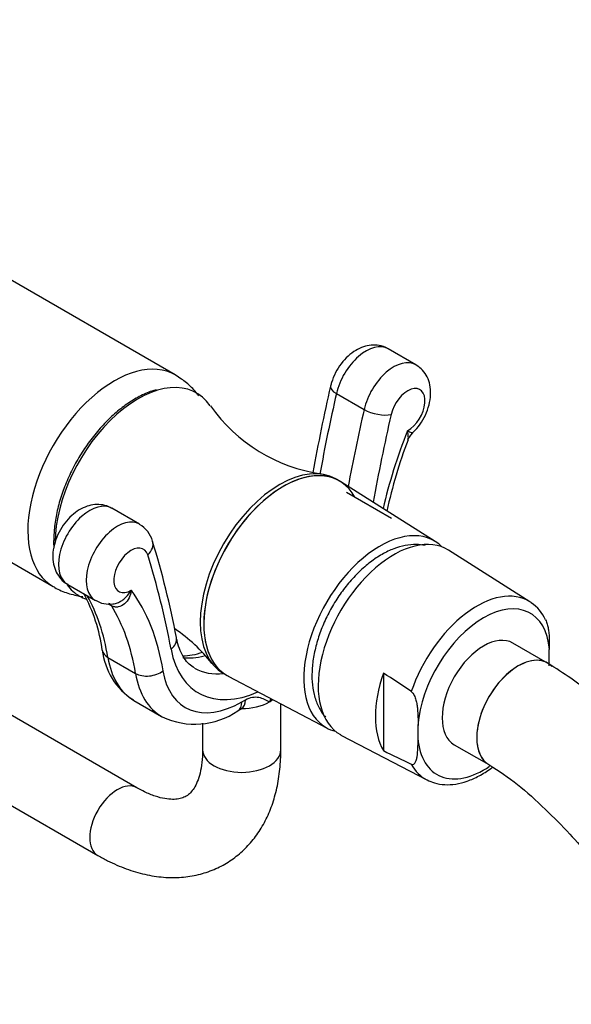
# Model space of a CAD drawing. Units: millimetres. Extents: x -365 to 1334, y 0 to 1170.
# Drawn here: x -173 to -116, y 194 to 295 of the extents above; entities that cross this region are included whole.
import ezdxf

# ---------------------------------------------------------------- set-up
doc = ezdxf.new("R2010")
doc.units = ezdxf.units.MM
for name, color, linetype in [('1843-SUPERMINI', 7, 'Continuous'), ('36621', 7, 'Continuous'), ('4444', 7, 'Continuous'), ('5863', 7, 'Continuous'), ('Défaut', 7, 'Continuous'), ('ROUNDTUBING_12X1', 7, 'Continuous')]:
    doc.layers.add(name, color=color, linetype=linetype)

# ---------------------------------------------------------------- blocks, each defined once
blk = doc.blocks.new('SE2')
at = {"layer": '1843-SUPERMINI', "color": 7, "linetype": 'Continuous'}
for p, q in [((-130.12, 241.82), (-139.78, 247.93)), ((-120.45, 235.65), (-128.74, 240.92)), ((-118.62, 229.36), (-122.16, 231.4)), ((-118.44, 229.43), (-118.44, 230.74)), ((-151.28, 228.01), (-141.16, 222.7)), ((-135.41, 228.34), (-135.41, 220.4)), ((-131.87, 221.67), (-131.87, 222.99)), ((-139.69, 221.96), (-130.98, 217.41)), ((-128.16, 221.01), (-124.62, 218.97))]:
    blk.add_line(p, q, dxfattribs=at)
for centre, radius, start, end in [((-122.22, 232.42), 3.64, 22.0358, 58.3124), ((-706.45, -630.81), 1031.62, 56.19943, 56.38989), ((224.51, 954.85), 817.9, 243.89271, 244.11505)]:
    blk.add_arc(centre, radius, start, end, dxfattribs=at)
for centre, major_axis, start_param, end_param in [((-145.66, 238.05), (-5.75, -9.96), 3.118481, 6.283185), ((-135.76, 232.33), (-5.52, -9.56), 2.979662, 6.283185), ((-134.35, 231.52), (-5.47, -9.48), 3.117207, 6.283185), ((-125.84, 226.6), (-5.27, -9.12), 3.117207, 5.051144), ((-125.16, 226.21), (-4.77, -8.26), 2.440535, 5.413447), ((-125.84, 226.6), (-5.27, -9.12), 3.091519, 3.117207), ((-125.16, 226.21), (-3, -5.2), 3.141593, 6.283185), ((-121.62, 224.17), (-3, -5.2), 2.980194, 6.283185), ((-125.16, 226.21), (4.77, 8.26), -0.891448, -0.869738), ((-145.66, 238.05), (-5.75, -9.96), 0, 0.023112), ((-128.69, 228.25), (-5.34, -9.24), 5.024655, 5.970919), ((-135.76, 232.33), (-5.52, -9.56), 0, 0.16193), ((-134.35, 231.52), (-5.47, -9.48), 0, 0.024385), ((-125.16, 226.21), (4.77, 8.26), 2.440535, 4.018105), ((-125.84, 226.6), (5.27, 9.12), 2.802838, 3.165978)]:
    blk.add_ellipse(centre, major_axis=major_axis, ratio=0.57735, start_param=start_param, end_param=end_param, dxfattribs=at)
for points, knots in [([(-131.15, 241.41), (-131.45, 241.47), (-132.11, 241.54), (-133.19, 241.44), (-134.36, 241.1), (-135.56, 240.53), (-136.75, 239.73), (-137.91, 238.73), (-138.99, 237.56), (-139.98, 236.26), (-140.84, 234.85), (-141.57, 233.37), (-142.13, 231.85), (-142.52, 230.33), (-142.73, 228.85), (-142.74, 227.44), (-142.54, 226.13), (-142.13, 224.96), (-141.69, 224.24), (-141.4, 223.89), (-141.35, 223.84)], [0.4033376, 0.4033376, 0.4033376, 0.4033376, 0.4241373, 0.4485966, 0.4737304, 0.4994171, 0.5253719, 0.5513561, 0.5772874, 0.6031657, 0.6290154, 0.6548691, 0.6807542, 0.7067045, 0.7327562, 0.7589347, 0.7852275, 0.8114625, 0.8372989, 0.842224, 0.842224, 0.842224, 0.842224]), ([(-118.82, 233.8), (-118.74, 233.65), (-118.69, 233.49), (-118.61, 233.18), (-118.57, 233.03), (-118.52, 232.73), (-118.51, 232.58), (-118.46, 232.14), (-118.45, 231.86), (-118.44, 231.3), (-118.44, 231.02), (-118.44, 230.74)], [0.125741, 0.125741, 0.125741, 0.125741, 0.25, 0.25, 0.375, 0.375, 0.5, 0.5, 0.75, 0.75, 1, 1, 1, 1]), ([(-132.56, 226.44), (-132.5, 226.4), (-132.44, 226.34), (-132.34, 226.2), (-132.29, 226.12), (-132.18, 225.89), (-132.13, 225.74), (-132.04, 225.43), (-132.01, 225.27), (-131.96, 224.97), (-131.94, 224.82), (-131.9, 224.39), (-131.89, 224.1), (-131.87, 223.54), (-131.87, 223.26), (-131.87, 222.99)], [0, 0, 0, 0, 0.0625, 0.0625, 0.125, 0.125, 0.25, 0.25, 0.375, 0.375, 0.5, 0.5, 0.75, 0.75, 1, 1, 1, 1]), ([(-132.56, 219.01), (-132.5, 218.98), (-132.44, 218.97), (-132.34, 218.99), (-132.29, 219.02), (-132.18, 219.12), (-132.13, 219.22), (-132.04, 219.43), (-132.01, 219.55), (-131.96, 219.79), (-131.94, 219.92), (-131.9, 220.3), (-131.89, 220.57), (-131.87, 221.12), (-131.87, 221.4), (-131.87, 221.67)], [0, 0, 0, 0, 0.0625, 0.0625, 0.125, 0.125, 0.25, 0.25, 0.375, 0.375, 0.5, 0.5, 0.75, 0.75, 1, 1, 1, 1]), ([(-130.95, 217.42), (-130.68, 217.29), (-130.15, 217.03), (-129.13, 216.88), (-128.01, 216.95), (-126.83, 217.25), (-125.62, 217.79), (-124.76, 218.33), (-124.3, 218.67), (-124.25, 218.71)], [0, 0, 0, 0, 0.0602113, 0.1359602, 0.2128596, 0.2919734, 0.3731207, 0.4553915, 0.4669953, 0.4669953, 0.4669953, 0.4669953])]:
    blk.add_open_spline(points, degree=3, knots=knots, dxfattribs=at)
blk.add_open_spline([(-118.44, 229.1), (-118.44, 229.21), (-118.44, 229.32), (-118.44, 229.43)], degree=3, dxfattribs=at)
at = {"layer": '36621', "color": 7, "linetype": 'Continuous'}
for p, q in [((-139.91, 248.01), (-140.27, 248.21)), ((-134.58, 244.18), (-139.18, 246.83)), ((-151.77, 228.29), (-151.41, 228.09))]:
    blk.add_line(p, q, dxfattribs=at)
for centre, radius, start, end in [((-139.36, 265.34), 16.78, 215.0801, 261.8388), ((-160.67, 241.8), 8.48, 179.1676, 184.2962), ((-166.18, 218.89), 16.85, 38.2783, 55.972)]:
    blk.add_arc(centre, radius, start, end, dxfattribs=at)
for centre, major_axis, start_param, end_param in [((-160.51, 246.62), (-6, -10.39), 2.871277, 5.497787), ((-146.02, 238.25), (-5.75, -9.96), 3.141593, 6.283185), ((-145.66, 238.05), (-5.75, -9.96), 2.803769, 6.283185), ((-160.51, 246.62), (-6, -10.39), 6.04048, 6.283185), ((-160.51, 246.62), (-6, -10.39), 0, 0.108213), ((-145.66, 238.05), (-5.75, -9.96), 0, 0.023112)]:
    blk.add_ellipse(centre, major_axis=major_axis, ratio=0.57735, start_param=start_param, end_param=end_param, dxfattribs=at)
blk.add_open_spline([(-158.65, 257.33), (-158.82, 257.29), (-159.36, 257.16), (-160.4, 256.68), (-161.66, 255.91), (-162.92, 254.92), (-164.11, 253.75), (-165.23, 252.42), (-166.25, 250.98), (-167.14, 249.43), (-167.89, 247.83), (-168.48, 246.2), (-168.89, 244.59), (-169.11, 243.12), (-169.13, 242.32), (-169.14, 241.93)], degree=3, knots=[0, 0, 0, 0, 0.030543, 0.11292, 0.195718, 0.278583, 0.361371, 0.444068, 0.526697, 0.609299, 0.691918, 0.774583, 0.857343, 0.940243, 1, 1, 1, 1], dxfattribs=at)
at = {"layer": '4444', "color": 7, "linetype": 'Continuous'}
for p, q in [((-156.7, 258.86), (-219.7, 295.23)), ((-232.2, 273.58), (-169.2, 237.21))]:
    blk.add_line(p, q, dxfattribs=at)
for start_param, end_param in [(0, 3.142171), (6.280176, 6.283185)]:
    blk.add_ellipse((-162.95, 248.03), major_axis=(6.25, 10.83), ratio=0.57735, start_param=start_param, end_param=end_param, dxfattribs=at)
for points, knots in [([(-154.28, 256.72), (-154.37, 256.84), (-154.76, 257.32), (-155.53, 258.1), (-156.25, 258.56), (-156.68, 258.83)], [0.90723526, 0.90723526, 0.90723526, 0.90723526, 0.92030848, 0.96067561, 1, 1, 1, 1]), ([(-169.19, 237.22), (-169.13, 237.17), (-168.7, 236.88), (-167.69, 236.49), (-166.72, 236.25), (-166.2, 236.18), (-166.15, 236.17)], [0, 0, 0, 0, 0.00585152, 0.04809058, 0.08942889, 0.09370112, 0.09370112, 0.09370112, 0.09370112])]:
    blk.add_open_spline(points, degree=3, knots=knots, dxfattribs=at)
at = {"layer": '5863', "color": 7, "linetype": 'Continuous'}
for p, q in [((-132.1, 259.91), (-134.93, 261.54)), ((-140.22, 256.96), (-137.39, 255.33)), ((-160.38, 243.58), (-163.21, 245.21)), ((-167.71, 237.42), (-164.88, 235.78)), ((-163.24, 235.24), (-163.52, 235.4)), ((-163.59, 229.94), (-160.77, 228.3)), ((-160.63, 216.61), (-180.39, 228.01)), ((-160.93, 225.54), (-158.1, 223.9)), ((-149.91, 225.39), (-149.53, 225.61)), ((-145.91, 220.49), (-145.91, 225.19)), ((-150.32, 224.48), (-149.94, 224.69)), ((-153.91, 223.2), (-153.91, 220.49)), ((-184.22, 220.99), (-164.63, 209.68))]:
    blk.add_line(p, q, dxfattribs=at)
for centre, radius, start, end in [((31.39, 218.06), 176.72, 167.033, 169.9582), ((-87.63, 234.8), 48.49, 158.9441, 167.9455), ((-161.77, 241.07), 2.85, 15.8554, 60.4665), ((-242.22, 216.02), 87.1, 10.5497, 17.2515), ((-181.67, 228.19), 17.68, 8.1456, 27.9732), ((-163.53, 237.79), 2.39, 235.958, 280.7869), ((-157.26, 231.46), 6.95, 186.2817, 237.5934), ((-154.7, 230.83), 7.72, 244.4275, 304.5642)]:
    blk.add_arc(centre, radius, start, end, dxfattribs=at)
for centre, major_axis, ratio, start_param, end_param in [((-137.18, 257.64), (-2.25, -3.9), 0.57735, 3.141593, 5.201225), ((-134.35, 256.01), (-2.25, -3.9), 0.57735, 3.14191, 5.201225), ((-138.87, 257.26), (1.95, -0.45), 0.383425, 3.142022, 4.037094), ((-132.93, 255.19), (-1.25, -2.17), 0.57735, 0.776136, 5.201225), ((-47.48, 277.78), (-68.57, -118.76), 0.57735, -1.081961, -1.014724), ((-44.65, 276.15), (-68.57, -118.76), 0.57735, -1.081961, -1.017725), ((-136.04, 255.63), (1.95, -0.45), 0.383425, 4.037094, 5.60789), ((-43.24, 275.33), (-67.57, -117.03), 0.57735, -1.081961, -1.007498), ((-110.83, 250.71), (-18.2, -31.53), 0.57735, 4.960918, 5.201117), ((-165.46, 241.31), (2.25, 3.9), 0.57735, 0, 3.141593), ((-162.63, 239.68), (2.25, 3.9), 0.57735, -0.00576, 3.142922), ((-161.22, 238.86), (1.25, 2.17), 0.57735, -0.488836, 3.936253), ((-160.94, 241.25), (-1.91, -0.6), 0.720869, 2.157029, 3.14231), ((-250.91, 155.43), (67.57, 117.03), 0.57735, -0.591989, -0.488836), ((-187.57, 211.31), (17.2, 29.8), 0.57735, 5.669061, 5.952217), ((-183.32, 208.86), (18.2, 31.53), 0.57735, 5.669061, 6.034656), ((-164.49, 233.75), (-1, -1.73), 0.57735, 2.843509, 3.137998), ((-184.74, 209.68), (17.2, 29.8), 0.57735, 5.669061, 5.985102), ((-158.55, 231.6), (-1.97, -0.37), 0.677555, 2.238886, 3.141091), ((-162.2, 231.02), (1.97, 0.32), 0.667305, 3.143744, 3.825371), ((-154.15, 237.28), (6.78, 11.74), 0.57735, 2.527469, 3.141593), ((-147.08, 238.86), (7.25, 12.56), 0.57735, 2.549603, 3.812176), ((-151.32, 241.31), (6.25, 10.83), 0.57735, 3.376827, 3.648563), ((-148.49, 239.68), (6.25, 10.83), 0.57735, 3.143264, 3.548727), ((-159.37, 229.39), (1.97, 0.32), 0.667305, 3.825371, 5.396168), ((-151.32, 235.64), (6.78, 11.74), 0.57735, 2.527469, 3.148778), ((-149.91, 234.83), (5.78, 10.01), 0.57735, 2.527469, 3.926991), ((-151.32, 226.21), (-1, 1.73), 0.57735, 3.141775, 3.926991), ((-150.94, 226.43), (-1, 1.73), 0.57735, 3.141593, 3.926991), ((-149.91, 227.02), (-4, 0), 0.57735, 1.564533, 2.356194), ((-149.91, 227.02), (-4, 0), 0.57735, -3.926991, -3.793274), ((-149.91, 220.49), (4, 0), 0.57735, 3.141593, 6.283185), ((-162.63, 213.14), (-2, -3.46), 0.57735, 3.146838, 6.283185), ((-162.63, 213.14), (-2, -3.46), 0.57735, 0, 0.000453)]:
    blk.add_ellipse(centre, major_axis=major_axis, ratio=ratio, start_param=start_param, end_param=end_param, dxfattribs=at)
for points, knots in [([(-134.94, 261.53), (-134.97, 261.56), (-135.22, 261.74), (-135.84, 261.91), (-136.66, 261.95), (-137.48, 261.77), (-138.28, 261.39), (-139.05, 260.81), (-139.76, 260.03), (-140.34, 259.11), (-140.67, 258.29), (-140.78, 257.85), (-140.82, 257.71)], [0, 0, 0, 0, 0.016448, 0.126065, 0.230712, 0.335986, 0.447284, 0.567623, 0.694746, 0.823181, 0.953543, 1, 1, 1, 1]), ([(-132.43, 252.96), (-132.33, 253.04), (-132, 253.33), (-131.49, 254.04), (-130.98, 255), (-130.64, 256.07), (-130.54, 257.1), (-130.67, 258.05), (-131, 258.85), (-131.49, 259.5), (-131.89, 259.76), (-132.11, 259.9)], [0, 0, 0, 0, 0.043472, 0.172419, 0.302532, 0.435579, 0.574377, 0.693038, 0.803879, 0.910759, 1, 1, 1, 1]), ([(-132.95, 253.14), (-132.8, 253.07), (-132.66, 253.02), (-132.52, 252.96), (-132.48, 252.95), (-132.43, 252.94), (-132.42, 252.94), (-132.41, 252.95)], [0, 0, 0, 0, 0.25, 0.25, 0.375, 0.375, 0.4695542, 0.4695542, 0.4695542, 0.4695542]), ([(-132.9, 252.21), (-132.86, 252.3), (-132.86, 252.41), (-132.87, 252.64), (-132.88, 252.73), (-132.91, 252.92), (-132.93, 253.03), (-132.95, 253.14)], [0.5371153, 0.5371153, 0.5371153, 0.5371153, 0.75, 0.75, 0.875, 0.875, 1, 1, 1, 1]), ([(-163.2, 245.18), (-163.24, 245.22), (-163.5, 245.41), (-164.12, 245.58), (-164.94, 245.62), (-165.76, 245.44), (-166.56, 245.06), (-167.33, 244.48), (-168.04, 243.71), (-168.62, 242.78), (-169.04, 241.75), (-169.25, 240.71), (-169.23, 239.74), (-169, 238.87), (-168.58, 238.14), (-168.11, 237.64), (-167.79, 237.49), (-167.69, 237.44)], [0, 0, 0, 0, 0.012416, 0.081921, 0.148261, 0.214982, 0.285507, 0.361761, 0.442334, 0.523743, 0.606368, 0.691674, 0.769116, 0.841055, 0.909239, 0.975913, 1, 1, 1, 1]), ([(-161.2, 236.83), (-161.22, 236.7), (-161.25, 236.56), (-161.33, 236.3), (-161.38, 236.18), (-161.55, 235.82), (-161.71, 235.6), (-162.08, 235.27), (-162.31, 235.15), (-162.66, 235.09), (-162.78, 235.09), (-163.02, 235.13), (-163.13, 235.18), (-163.24, 235.24)], [0, 0, 0, 0, 0.125, 0.125, 0.25, 0.25, 0.5, 0.5, 0.75, 0.75, 0.875, 0.875, 1, 1, 1, 1]), ([(-163.09, 235.42), (-163, 235.43), (-162.9, 235.44), (-162.68, 235.51), (-162.55, 235.56), (-162.3, 235.68), (-162.18, 235.76), (-161.95, 235.93), (-161.84, 236.03), (-161.53, 236.35), (-161.36, 236.58), (-161.2, 236.83)], [0.2859332, 0.2859332, 0.2859332, 0.2859332, 0.375, 0.375, 0.5, 0.5, 0.625, 0.625, 0.75, 0.75, 1, 1, 1, 1]), ([(-154.73, 228.87), (-154.93, 228.99), (-155.3, 229.22), (-155.8, 229.83), (-156.21, 230.6), (-156.46, 231.37), (-156.56, 231.82), (-156.59, 231.97)], [0, 0, 0, 0, 0.228608, 0.471092, 0.698993, 0.920205, 1, 1, 1, 1]), ([(-153.92, 230.46), (-153.92, 230.46), (-154.29, 230.33), (-154.99, 230.14), (-155.61, 230.08), (-155.9, 230.08)], [0.7308971, 0.7308971, 0.7308971, 0.7308971, 0.7311782, 0.7932834, 0.8556768, 0.8556768, 0.8556768, 0.8556768]), ([(-149.53, 225.61), (-149.28, 225.75), (-149.04, 225.83), (-148.58, 225.91), (-148.37, 225.9), (-147.97, 225.83), (-147.78, 225.76), (-147.42, 225.59), (-147.25, 225.49), (-147.08, 225.39)], [0, 0, 0, 0, 0.25, 0.25, 0.5, 0.5, 0.75, 0.75, 1, 1, 1, 1]), ([(-149.95, 224.69), (-149.93, 224.7), (-149.89, 224.72), (-149.89, 224.72), (-149.89, 224.72)], [0, 0, 0, 0, 0.1680398, 0.4277879, 0.4277879, 0.4277879, 0.4277879]), ([(-164.63, 209.68), (-164.27, 209.47), (-163.37, 208.98), (-161.73, 208.26), (-159.83, 207.7), (-157.93, 207.4), (-156.09, 207.39), (-154.35, 207.66), (-152.74, 208.19), (-151.27, 208.96), (-149.97, 209.94), (-148.83, 211.11), (-147.87, 212.47), (-147.09, 213.99), (-146.5, 215.68), (-146.1, 217.51), (-145.93, 219.18), (-145.91, 220.13), (-145.91, 220.49)], [0, 0, 0, 0, 0.038751, 0.110616, 0.182385, 0.253079, 0.321903, 0.388417, 0.452733, 0.515406, 0.577228, 0.638862, 0.701098, 0.764671, 0.830074, 0.897435, 0.966472, 1, 1, 1, 1]), ([(-153.91, 220.49), (-153.91, 220.23), (-153.92, 219.61), (-154.04, 218.58), (-154.29, 217.6), (-154.61, 216.83), (-154.98, 216.26), (-155.37, 215.87), (-155.79, 215.61), (-156.3, 215.45), (-156.95, 215.39), (-157.76, 215.46), (-158.72, 215.7), (-159.73, 216.11), (-160.34, 216.45), (-160.63, 216.61)], [0, 0, 0, 0, 0.040875, 0.118498, 0.195836, 0.273562, 0.353321, 0.438628, 0.537326, 0.629995, 0.710864, 0.786879, 0.86768, 0.946355, 1, 1, 1, 1])]:
    blk.add_open_spline(points, degree=3, knots=knots, dxfattribs=at)
for points in [[(-132.87, 252.22), (-132.87, 252.36), (-132.72, 252.6), (-132.41, 252.94)], [(-147.08, 225.39), (-147.02, 225.5), (-146.95, 225.6), (-146.89, 225.71)]]:
    blk.add_open_spline(points, degree=3, dxfattribs=at)
at = {"layer": 'ROUNDTUBING_12X1', "color": 7, "linetype": 'Continuous'}
for start_param, end_param in [(0, 3.137529), (6.279308, 6.283185)]:
    blk.add_ellipse((-121.62, 224.17), major_axis=(3, 5.2), ratio=0.57735, start_param=start_param, end_param=end_param, dxfattribs=at)
for points, knots in [([(-229.46, 72.08), (-227.93, 70.69), (-222.73, 66.08), (-213.7, 58.72), (-202.3, 50.43), (-190.74, 42.94), (-179.05, 36.24), (-167.22, 30.31), (-156.24, 25.62), (-146.66, 22.14), (-138.59, 19.64), (-131.29, 17.75), (-124.58, 16.33), (-118.61, 15.36), (-113.42, 14.74), (-108.73, 14.37), (-104.14, 14.2), (-99.23, 14.24), (-93.73, 14.6), (-87.27, 15.47), (-80.1, 17.17), (-72.62, 19.98), (-65.68, 23.86), (-60.48, 28.05), (-56.86, 31.84), (-54.46, 34.85), (-52.49, 37.81), (-50.66, 41.01), (-48.86, 44.84), (-47.16, 49.57), (-45.82, 54.78), (-44.95, 60.12), (-44.46, 65.65), (-44.37, 71.42), (-44.66, 77.51), (-45.35, 83.94), (-46.46, 90.85), (-47.88, 97.78), (-49.4, 103.99), (-50.75, 108.96), (-51.87, 112.79), (-52.76, 115.69), (-53.64, 118.48), (-54.83, 122.11), (-56.59, 127.24), (-59.01, 133.82), (-62.05, 141.56), (-65.7, 150.22), (-69.92, 159.55), (-74.58, 169.13), (-79.47, 178.5), (-84.17, 186.88), (-88.44, 194.01), (-92.23, 199.97), (-95.63, 205), (-98.9, 209.55), (-102.29, 213.96), (-106, 218.4), (-109.88, 222.5), (-114.19, 226.48), (-116.92, 228.28), (-118.61, 229.36)], [0.3610558, 0.3610558, 0.3610558, 0.3610558, 0.3695658, 0.3898491, 0.4103271, 0.4309178, 0.4515995, 0.4726352, 0.4939935, 0.5103213, 0.5241979, 0.5377965, 0.5502031, 0.5612611, 0.5710302, 0.5794425, 0.5878935, 0.5972875, 0.6079015, 0.6202279, 0.6361684, 0.6523017, 0.6688273, 0.6840979, 0.6920901, 0.6996798, 0.706356, 0.7122376, 0.7201417, 0.7293465, 0.7386825, 0.7474632, 0.7559058, 0.7650846, 0.7739884, 0.7830379, 0.7930261, 0.8035249, 0.8122312, 0.8189756, 0.8242238, 0.8281349, 0.8310478, 0.8358309, 0.8432025, 0.8523726, 0.8631886, 0.875481, 0.8886122, 0.902414, 0.9161591, 0.9288037, 0.9389018, 0.9477435, 0.9556708, 0.9621009, 0.9691448, 0.9772033, 0.9843267, 0.9919403, 1, 1, 1, 1]), ([(-124.63, 218.98), (-123.55, 218.29), (-121.78, 217.12), (-118.88, 214.48), (-116.49, 212.05), (-114.45, 209.76), (-112.91, 207.94), (-111.72, 206.48), (-110.68, 205.17), (-109.61, 203.79), (-108.39, 202.16), (-106.75, 199.92), (-104.4, 196.57), (-101.25, 191.84), (-97.67, 186.1), (-93.91, 179.73), (-90.19, 173.06), (-86.59, 166.22), (-83.06, 159.17), (-79.34, 151.3), (-75.59, 142.86), (-72.25, 134.74), (-69.63, 127.95), (-67.66, 122.52), (-66.24, 118.39), (-65.29, 115.51), (-64.59, 113.33), (-63.85, 110.94), (-62.88, 107.72), (-61.61, 103.24), (-60.1, 97.34), (-58.52, 90.17), (-57.25, 82.6), (-56.52, 75.51), (-56.35, 69.45), (-56.58, 64.43), (-57.05, 60.33), (-57.76, 56.54), (-58.73, 52.85), (-60.12, 49.02), (-61.99, 45.21), (-64.46, 41.42), (-67.88, 37.53), (-72.31, 33.92), (-77.71, 30.89), (-83.71, 28.64), (-89.46, 27.3), (-94.66, 26.58), (-98.96, 26.28), (-102.77, 26.2), (-106.33, 26.28), (-110.08, 26.5), (-115.4, 27.01), (-123.18, 28.21), (-133.23, 30.52), (-144.9, 34.14), (-157.41, 39.02), (-170.14, 45.08), (-182.21, 51.81), (-193.44, 58.92), (-202.84, 65.61), (-208.57, 70.08), (-210.62, 71.74)], [0, 0, 0, 0, 0.0059744, 0.01177, 0.0170331, 0.0214566, 0.0247385, 0.0272969, 0.029353, 0.0317541, 0.0345673, 0.0377824, 0.0432718, 0.0514279, 0.061141, 0.0709734, 0.0816916, 0.0923821, 0.1026699, 0.1140594, 0.1282102, 0.1409055, 0.150598, 0.1587394, 0.1652502, 0.1691413, 0.1716601, 0.1750516, 0.1799085, 0.1861933, 0.1953546, 0.2067332, 0.2191524, 0.2307485, 0.2408904, 0.2496087, 0.2572098, 0.2637647, 0.2719215, 0.2806206, 0.2903216, 0.301302, 0.313614, 0.329672, 0.3462801, 0.3625056, 0.3785569, 0.3898385, 0.3999319, 0.4085464, 0.4158089, 0.4237268, 0.433174, 0.4501842, 0.4729362, 0.4952477, 0.5207554, 0.5473027, 0.5699312, 0.5911247, 0.6127935, 0.6249672, 0.6249672, 0.6249672, 0.6249672])]:
    blk.add_open_spline(points, degree=3, knots=knots, dxfattribs=at)

msp = doc.modelspace()

# ---------------------------------------------------------------- block references
at = {"layer": 'Défaut'}
msp.add_blockref('SE2', (0, 0), dxfattribs=at)

doc.saveas('drawing.dxf')
